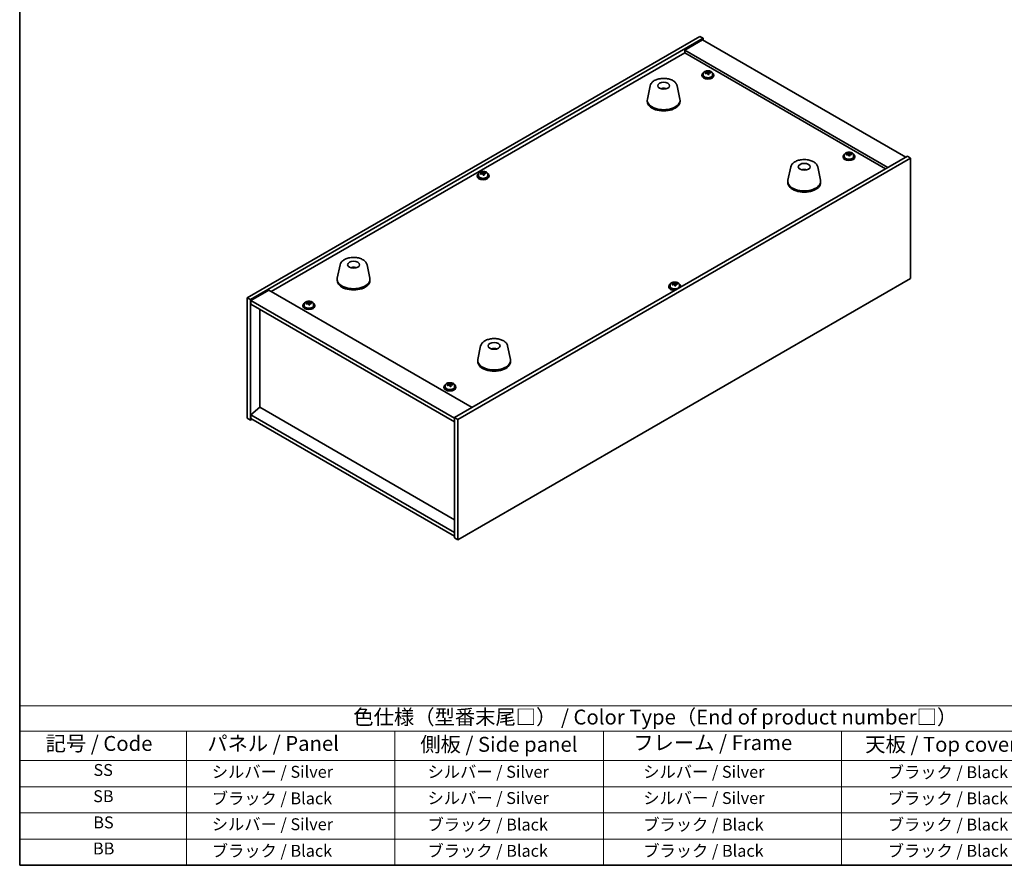
# Model space of a CAD drawing. Units: millimetres. Extents: x 58 to 7938, y 32 to 1437.
# Drawn here: x 58 to 719, y 32 to 600 of the extents above; entities that cross this region are included whole.
import ezdxf

# ---------------------------------------------------------------- set-up
doc = ezdxf.new("R2010")
doc.units = ezdxf.units.MM
doc.header["$LTSCALE"] = 4
for name, color, linetype, lineweight in [('Border (ISO)', 7, 'Continuous', 35), ('Symbol (ISO)', 7, 'Continuous', 18), ('Visible (ISO)', 7, 'Continuous', 35)]:
    doc.layers.add(name, color=color, linetype=linetype, lineweight=lineweight)
doc.styles.add('Note Text (TK)', font='txt')
doc.styles.add('Note Text (TK2)', font='txt')

# ---------------------------------------------------------------- blocks, each defined once
blk = doc.blocks.new('図面枠 tk図枠')
at = {"layer": 'Border (ISO)'}
for p, q in [((14.5, 289), (14.5, 8)), ((14.5, 8), (405.5, 8))]:
    blk.add_line(p, q, dxfattribs=at)
blk = doc.blocks.new('テーブル1')
at = {"layer": 'Symbol (ISO)'}
for p, q in [((14.5, 34.78), (224.5, 34.78)), ((14.5, 34.78), (14.5, 30.5)), ((14.5, 30.5), (224.5, 30.5)), ((14.5, 30.5), (14.5, 25.6)), ((42.5, 30.5), (42.5, 25.6)), ((77.5, 30.5), (77.5, 25.6)), ((112.5, 30.5), (112.5, 25.6)), ((152.5, 30.5), (152.5, 25.6)), ((14.5, 25.6), (224.5, 25.6)), ((14.5, 25.6), (14.5, 8)), ((42.5, 25.6), (42.5, 8)), ((77.5, 25.6), (77.5, 8)), ((112.5, 25.6), (112.5, 8)), ((152.5, 25.6), (152.5, 8)), ((14.5, 21.2), (224.5, 21.2)), ((14.5, 16.8), (224.5, 16.8)), ((14.5, 12.4), (224.5, 12.4)), ((14.5, 8), (224.5, 8))]:
    blk.add_line(p, q, dxfattribs=at)
at = {"layer": 'Symbol (ISO)', "color": 7, "attachment_point": 7}
for s, insert, char_height, style in [('色仕様（型番末尾□） / Color Type（End of product number□）', (70.51, 30.86), 2.5, 'Note Text (TK)'), ('記号 / Code', (18.86, 26.43), 2.5, 'Note Text (TK)'), ('   パネル / Panel', (43.7, 26.43), 2.5, 'Note Text (TK)'), ('    側板 / Side panel', (78.7, 26.28), 2.5, 'Note Text (TK)'), ('     フレーム / Frame', (113.7, 26.56), 2.5, 'Note Text (TK)'), ('天板 / Top cover', (156.47, 26.28), 2.5, 'Note Text (TK)'), ('SS', (26.89, 22.38), 2, 'Note Text (TK2)'), ('     シルバー / Silver', (43.7, 22.07), 2, 'Note Text (TK2)'), ('       シルバー / Silver', (78.7, 22.07), 2, 'Note Text (TK2)'), ('         シルバー / Silver', (113.7, 22.07), 2, 'Note Text (TK2)'), ('ブラック / Black', (160.25, 22.01), 2, 'Note Text (TK2)'), ('SB', (26.84, 17.98), 2, 'Note Text (TK2)'), ('     ブラック / Black', (43.7, 17.61), 2, 'Note Text (TK2)'), ('       シルバー / Silver', (78.7, 17.67), 2, 'Note Text (TK2)'), ('         シルバー / Silver ', (113.7, 17.67), 2, 'Note Text (TK2)'), ('ブラック / Black', (160.25, 17.61), 2, 'Note Text (TK2)'), ('BS', (26.86, 13.58), 2, 'Note Text (TK2)'), ('     シルバー / Silver', (43.7, 13.27), 2, 'Note Text (TK2)'), ('       ブラック / Black', (78.7, 13.21), 2, 'Note Text (TK2)'), ('         ブラック / Black', (113.7, 13.21), 2, 'Note Text (TK2)'), ('ブラック / Black', (160.25, 13.21), 2, 'Note Text (TK2)'), ('BB', (26.81, 9.2), 2, 'Note Text (TK2)'), ('     ブラック / Black', (43.7, 8.81), 2, 'Note Text (TK2)'), ('       ブラック / Black', (78.7, 8.81), 2, 'Note Text (TK2)'), ('         ブラック / Black ', (113.7, 8.81), 2, 'Note Text (TK2)'), ('ブラック / Black', (160.25, 8.81), 2, 'Note Text (TK2)')]:
    blk.add_mtext(s, dxfattribs=dict(at, insert=insert, char_height=char_height, style=style))

msp = doc.modelspace()

# ---------------------------------------------------------------- linework, layer by layer
at = {"layer": 'Visible (ISO)'}
for p, q in [((210.8249, 413.0858), (514.8808, 588.6325)), ((514.8808, 588.6325), (517.0022, 587.4078)), ((212.9463, 411.861), (517.0022, 587.4078)), ((516.6486, 586.3872), (504.6278, 579.447)), ((516.6486, 586.3872), (653.1202, 507.5953)), ((517.0022, 587.4078), (517.0022, 586.1831)), ((226.9116, 417.2703), (504.6278, 577.6098)), ((641.0994, 500.655), (504.6278, 579.447)), ((504.6278, 579.447), (504.6278, 577.6098)), ((504.6278, 577.6098), (639.5084, 499.7365)), ((516.1841, 562.7088), (516.1841, 562.3005)), ((517.0341, 563.6621), (517.0341, 562.7088)), ((519.6006, 563.9718), (519.6006, 564.6945)), ((519.6006, 564.5039), (520.1459, 564.5735)), ((520.1459, 564.5735), (520.1459, 565.1684)), ((520.1459, 564.5735), (520.3057, 564.1563)), ((520.7677, 563.0652), (520.7677, 563.7198)), ((521.9106, 564.1108), (521.9106, 564.5186)), ((523.3341, 563.6621), (523.3341, 562.7088)), ((524.1841, 562.7088), (524.1841, 562.3005)), ((481.4101, 555.504), (479.5623, 546.5149)), ((499.5612, 555.504), (501.409, 546.5149)), ((490.892, 553.5584), (490.8519, 553.2647)), ((479.4857, 545.7665), (479.4857, 544.95)), ((501.4857, 545.7665), (501.4857, 544.95)), ((614.3529, 509.2665), (614.3529, 509.9892)), ((614.3529, 509.7986), (614.8982, 509.8682)), ((614.8982, 509.8682), (614.8982, 510.4631)), ((614.8982, 509.8682), (615.058, 509.451)), ((616.6629, 509.4055), (616.6629, 509.8133)), ((654.1809, 508.2076), (350.125, 332.6609)), ((656.3022, 506.9829), (352.2463, 331.4361)), ((610.9365, 508.0035), (610.9365, 507.5953)), ((611.7865, 508.9568), (611.7865, 508.0035)), ((615.52, 508.3599), (615.52, 509.0146)), ((618.0865, 508.9568), (618.0865, 508.0035)), ((618.9365, 508.0035), (618.9365, 507.5953)), ((656.3022, 506.9829), (654.1809, 508.2076)), ((656.3022, 426.1497), (656.3022, 506.9829)), ((366.0669, 496.097), (366.0669, 495.1437)), ((368.6333, 496.4067), (368.6333, 497.1294)), ((368.6333, 496.9388), (369.1786, 497.0084)), ((369.1786, 497.0084), (369.1786, 497.6033)), ((369.1786, 497.0084), (369.3384, 496.5912)), ((369.8004, 495.5001), (369.8004, 496.1547)), ((370.9433, 496.5457), (370.9433, 496.9535)), ((372.3669, 496.097), (372.3669, 495.1437)), ((575.8088, 501.0029), (573.9611, 492.0138)), ((584.6711, 498.7572), (584.6452, 499.0809)), ((593.96, 501.0029), (595.8078, 492.0138)), ((365.2169, 495.1437), (365.2169, 494.7354)), ((373.2169, 495.1437), (373.2169, 494.7354)), ((573.8844, 491.2653), (573.8844, 490.4488)), ((595.8844, 491.2653), (595.8844, 490.4488)), ((273.1671, 435.2749), (271.3194, 426.2858)), ((282.1429, 433.0266), (282.1303, 433.3624)), ((291.3183, 435.2749), (293.1661, 426.2858)), ((271.2427, 425.5374), (271.2427, 424.7209)), ((293.2427, 425.5374), (293.2427, 424.7209)), ((352.2463, 250.603), (656.3022, 426.1497)), ((497.872, 422.7072), (497.872, 423.3021)), ((225.3206, 418.1889), (213.2998, 411.2487)), ((225.3206, 418.1889), (361.7922, 339.397)), ((493.9103, 420.8425), (493.9103, 420.4343)), ((494.7603, 421.7958), (494.7603, 420.8425)), ((497.3268, 422.1055), (497.3268, 422.8282)), ((497.3268, 422.6376), (497.872, 422.7072)), ((497.872, 422.7072), (498.0318, 422.29)), ((498.4938, 421.1989), (498.4938, 421.8535)), ((499.6367, 422.2445), (499.6367, 422.6523)), ((501.0603, 421.7958), (501.0603, 420.8425)), ((501.9103, 420.8425), (501.9103, 420.4343)), ((210.8249, 413.0858), (212.9463, 411.861)), ((210.8249, 332.2526), (210.8249, 413.0858)), ((212.9463, 331.0279), (212.9463, 411.861)), ((213.2998, 411.2487), (213.2998, 408.7992)), ((350.125, 332.2526), (213.2998, 411.2487)), ((252.1524, 409.8474), (252.1524, 410.4423)), ((213.2998, 408.7992), (350.125, 329.8031)), ((219.2749, 339.5399), (219.2749, 405.3495)), ((248.1907, 407.9827), (248.1907, 407.5744)), ((249.0407, 408.936), (249.0407, 407.9827)), ((251.6072, 409.2457), (251.6072, 409.9684)), ((251.6072, 409.7777), (252.1524, 409.8474)), ((252.1524, 409.8474), (252.3122, 409.4302)), ((252.7742, 408.3391), (252.7742, 408.9937)), ((253.9171, 409.3847), (253.9171, 409.7925)), ((255.3407, 408.936), (255.3407, 407.9827)), ((256.1907, 407.9827), (256.1907, 407.5744)), ((367.5659, 380.7737), (365.7181, 371.7847)), ((377.141, 378.8092), (377.0954, 378.5397)), ((385.717, 380.7737), (387.5648, 371.7847)), ((365.6415, 371.0362), (365.6415, 370.2197)), ((387.6415, 371.0362), (387.6415, 370.2197)), ((342.943, 353.2774), (342.943, 352.8692)), ((343.793, 354.2307), (343.793, 353.2774)), ((346.3447, 354.5268), (346.3447, 355.2506)), ((346.3447, 355.0686), (346.8713, 355.1415)), ((346.8713, 355.1415), (346.8713, 355.7365)), ((346.8713, 355.1415), (347.0439, 354.7261)), ((347.5412, 353.638), (347.5412, 354.3032)), ((348.6557, 354.6976), (348.6557, 355.1048)), ((350.093, 354.2307), (350.093, 353.2774)), ((350.943, 353.2774), (350.943, 352.8692)), ((219.2395, 339.5603), (213.2998, 334.498)), ((350.125, 263.9935), (219.2395, 339.5603)), ((210.8249, 332.2526), (212.9463, 331.0279)), ((214.0069, 331.6402), (212.9463, 331.0279)), ((350.125, 255.5019), (213.2998, 334.498)), ((213.2998, 334.498), (213.2998, 332.0485)), ((213.2998, 332.0485), (350.125, 253.0525)), ((352.2463, 331.4361), (350.125, 332.6609)), ((350.125, 332.6609), (350.125, 251.8277)), ((352.2463, 331.4361), (352.2463, 250.603)), ((352.2463, 250.603), (350.125, 251.8277))]:
    msp.add_line(p, q, dxfattribs=at)
for centre, major_axis, ratio, start_param, end_param in [((520.1841, 562.7088), (-4, 0), 0.57735027, 5.561933, 10.14603027), ((520.1841, 562.3005), (-4, 0), 0.57735027, 0, 3.14159265), ((520.1841, 562.7088), (3.15, 0), 0.57735027, 3.14159265, 6.28318531), ((520.1042, 557.8141), (7.603, 2.9126), 0.79723009, 1.41114683, 1.50361185), ((518.3778, 557.3748), (-1.0054, 7.8735), 0.17632598, 5.60977359, 5.70303598), ((520.2641, 557.3969), (-7.603, -2.9126), 0.79723009, 4.55273949, 4.64520451), ((519.7846, 558.6484), (7.4122, 2.8395), 0.79723009, 1.22775652, 1.32101891), ((519.8229, 557.5594), (-1.0313, 8.0762), 0.17632598, 5.7931639, 5.88562892), ((518.8606, 563.9718), (0.74, 0), 0.57735027, 6.02541762, 6.28318531), ((519.8229, 557.5594), (-1.0313, 8.0762), 0.17632598, 5.42718065, 5.51964567), ((520.5454, 557.6516), (1.0313, -8.0762), 0.17632598, 2.65157125, 2.74403627), ((520.5837, 556.5626), (-7.4122, -2.8395), 0.79723009, 4.36934918, 4.46261156), ((521.0282, 564.2486), (-0.74, 0), 0.57735027, 0.21766913, 1.24721459), ((520.5454, 557.6516), (1.0313, -8.0762), 0.17632598, 2.28558799, 2.37805301), ((520.1042, 557.8141), (7.603, 2.9126), 0.79723009, 1.04516358, 1.1376286), ((520.2641, 557.3969), (-7.603, -2.9126), 0.79723009, 4.18675623, 4.27922125), ((521.9905, 557.8362), (1.0054, -7.8735), 0.17632598, 2.46818094, 2.56144332), ((490.4087, 548.8743), (-3.5221, 3.5447), 0.77764305, 5.42377165, 5.62051275), ((490.6382, 548.9173), (1.0738, 4.8803), 0.42590741, 0.34573783, 0.55180018), ((490.3319, 549.0075), (1.7297, 4.6881), 0.31382739, 0.39661957, 0.55595393), ((490.4857, 545.7665), (11, 0), 0.57735027, 3.023467, 6.40131096), ((490.4857, 544.95), (11, 0), 0.57735027, 3.14159265, 6.28318531), ((614.9365, 508.0035), (-4, 0), 0.57735027, 5.561933, 10.14603027), ((614.8566, 503.1088), (7.603, 2.9126), 0.79723009, 1.41114683, 1.50361185), ((613.1301, 502.6696), (-1.0054, 7.8735), 0.17632598, 5.60977359, 5.70303598), ((614.5369, 503.9431), (7.4122, 2.8395), 0.79723009, 1.22775652, 1.32101891), ((614.5752, 502.8541), (-1.0313, 8.0762), 0.17632598, 5.7931639, 5.88562892), ((613.6129, 509.2665), (0.74, 0), 0.57735027, 6.02541762, 6.28318531), ((615.2977, 502.9464), (1.0313, -8.0762), 0.17632598, 2.65157125, 2.74403627), ((615.7806, 509.5433), (-0.74, 0), 0.57735027, 0.21766913, 1.24721459), ((614.8566, 503.1088), (7.603, 2.9126), 0.79723009, 1.04516358, 1.1376286), ((615.0164, 502.6916), (-7.603, -2.9126), 0.79723009, 4.18675623, 4.27922125), ((616.7428, 503.1309), (1.0054, -7.8735), 0.17632598, 2.46818094, 2.56144332), ((614.9365, 507.5953), (-4, 0), 0.57735027, 0, 3.14159265), ((614.9365, 508.0035), (3.15, 0), 0.57735027, 3.14159265, 6.28318531), ((615.0164, 502.6916), (-7.603, -2.9126), 0.79723009, 4.55273949, 4.64520451), ((614.5752, 502.8541), (-1.0313, 8.0762), 0.17632598, 5.42718065, 5.51964567), ((615.336, 501.8573), (-7.4122, -2.8395), 0.79723009, 4.36934918, 4.46261156), ((615.2977, 502.9464), (1.0313, -8.0762), 0.17632598, 2.28558799, 2.37805301), ((369.2169, 495.1437), (-4, 0), 0.57735027, 5.561933, 10.14603027), ((369.1369, 490.249), (7.603, 2.9126), 0.79723009, 1.41114683, 1.50361185), ((367.4105, 489.8097), (-1.0054, 7.8735), 0.17632598, 5.60977359, 5.70303598), ((369.2968, 489.8318), (-7.603, -2.9126), 0.79723009, 4.55273949, 4.64520451), ((368.8173, 491.0833), (7.4122, 2.8395), 0.79723009, 1.22775652, 1.32101891), ((368.8556, 489.9943), (-1.0313, 8.0762), 0.17632598, 5.7931639, 5.88562892), ((367.8933, 496.4067), (0.74, 0), 0.57735027, 6.02541762, 6.28318531), ((368.8556, 489.9943), (-1.0313, 8.0762), 0.17632598, 5.42718065, 5.51964567), ((369.5781, 490.0865), (1.0313, -8.0762), 0.17632598, 2.65157125, 2.74403627), ((370.0609, 496.6835), (-0.74, 0), 0.57735027, 0.21766913, 1.24721459), ((369.5781, 490.0865), (1.0313, -8.0762), 0.17632598, 2.28558799, 2.37805301), ((369.1369, 490.249), (7.603, 2.9126), 0.79723009, 1.04516358, 1.1376286), ((369.2968, 489.8318), (-7.603, -2.9126), 0.79723009, 4.18675623, 4.27922125), ((371.0232, 490.2711), (1.0054, -7.8735), 0.17632598, 2.46818094, 2.56144332), ((585.0467, 494.4949), (-1.3407, 4.8138), 0.21924181, 5.74008589, 5.91946961), ((584.7231, 494.4276), (-0.678, 4.9508), 0.33196694, 5.7509389, 5.95700125), ((369.2169, 494.7354), (-4, 0), 0.57735027, 0, 3.14159265), ((369.2169, 495.1437), (3.15, 0), 0.57735027, 3.14159265, 6.28318531), ((369.6164, 488.9975), (-7.4122, -2.8395), 0.79723009, 4.36934918, 4.46261156), ((584.8844, 491.2653), (11, 0), 0.57735027, 3.023467, 6.40131096), ((584.8844, 490.4488), (11, 0), 0.57735027, 3.14159265, 6.28318531), ((282.4096, 428.758), (-1.0611, 4.8831), 0.14611806, 5.74763264, 5.93820697), ((282.0765, 428.7085), (-0.396, 4.9813), 0.259198, 5.75956234, 5.96562468), ((282.2427, 425.5374), (11, 0), 0.57735027, 3.023467, 6.40131096), ((282.2427, 424.7209), (11, 0), 0.57735027, 3.14159265, 6.28318531), ((497.5108, 416.7821), (7.4122, 2.8395), 0.79723009, 1.22775652, 1.32101891), ((497.549, 415.6931), (-1.0313, 8.0762), 0.17632598, 5.7931639, 5.88562892), ((498.2716, 415.7853), (1.0313, -8.0762), 0.17632598, 2.65157125, 2.74403627), ((497.9103, 420.8425), (-4, 0), 0.57735027, 5.561933, 8.13401929), ((497.9103, 420.4343), (-4, 0), 0.57735027, 0, 1.63346024), ((497.9103, 420.8425), (3.15, 0), 0.57735027, 3.14159265, 6.28318531), ((497.8304, 415.9478), (7.603, 2.9126), 0.79723009, 1.41114683, 1.50361185), ((496.1039, 415.5086), (-1.0054, 7.8735), 0.17632598, 5.60977359, 5.70303598), ((497.9902, 415.5306), (-7.603, -2.9126), 0.79723009, 4.55273949, 4.64520451), ((496.5868, 422.1055), (0.74, 0), 0.57735027, 6.02541762, 6.28318531), ((497.549, 415.6931), (-1.0313, 8.0762), 0.17632598, 5.42718065, 5.51964567), ((498.3098, 414.6963), (-7.4122, -2.8395), 0.79723009, 4.36934918, 4.46261156), ((498.7544, 422.3823), (-0.74, 0), 0.57735027, 0.21766913, 1.24721459), ((498.2716, 415.7853), (1.0313, -8.0762), 0.17632598, 2.28558799, 2.37805301), ((497.8304, 415.9478), (7.603, 2.9126), 0.79723009, 1.04516358, 1.1376286), ((497.9902, 415.5306), (-7.603, -2.9126), 0.79723009, 4.18675623, 4.27922125), ((499.7166, 415.9699), (1.0054, -7.8735), 0.17632598, 2.46818094, 2.56144332), ((497.9103, 420.8425), (4, 0), 0.57735027, 6.00314765, 7.00443762), ((497.9103, 420.4343), (4, 0), 0.57735027, 6.22052139, 6.28318531), ((251.7912, 403.9223), (7.4122, 2.8395), 0.79723009, 1.22775652, 1.32101891), ((251.8294, 402.8333), (-1.0313, 8.0762), 0.17632598, 5.7931639, 5.88562892), ((252.5519, 402.9255), (1.0313, -8.0762), 0.17632598, 2.65157125, 2.74403627), ((252.1907, 407.9827), (-4, 0), 0.57735027, 5.561933, 10.14603027), ((252.1907, 407.5744), (-4, 0), 0.57735027, 0, 3.14159265), ((252.1907, 407.9827), (3.15, 0), 0.57735027, 3.14159265, 6.28318531), ((252.1108, 403.088), (7.603, 2.9126), 0.79723009, 1.41114683, 1.50361185), ((250.3843, 402.6487), (-1.0054, 7.8735), 0.17632598, 5.60977359, 5.70303598), ((252.2706, 402.6708), (-7.603, -2.9126), 0.79723009, 4.55273949, 4.64520451), ((250.8672, 409.2457), (0.74, 0), 0.57735027, 6.02541762, 6.28318531), ((251.8294, 402.8333), (-1.0313, 8.0762), 0.17632598, 5.42718065, 5.51964567), ((252.5902, 401.8365), (-7.4122, -2.8395), 0.79723009, 4.36934918, 4.46261156), ((253.0348, 409.5225), (-0.74, 0), 0.57735027, 0.21766913, 1.24721459), ((252.5519, 402.9255), (1.0313, -8.0762), 0.17632598, 2.28558799, 2.37805301), ((252.1108, 403.088), (7.603, 2.9126), 0.79723009, 1.04516358, 1.1376286), ((252.2706, 402.6708), (-7.603, -2.9126), 0.79723009, 4.18675623, 4.27922125), ((253.997, 403.1101), (1.0054, -7.8735), 0.17632598, 2.46818094, 2.56144332), ((376.5535, 374.1475), (-3.1929, 3.8439), 0.74933537, 5.48547596, 5.69153831), ((376.7878, 374.1807), (1.3118, 4.8218), 0.47721485, 0.3615879, 0.56765025), ((376.4937, 374.2836), (1.9609, 4.5962), 0.36558834, 0.41988041, 0.56356359), ((376.6415, 371.0362), (11, 0), 0.57735027, 3.023467, 6.40131096), ((376.6415, 370.2197), (11, 0), 0.57735027, 3.14159265, 6.28318531), ((346.943, 353.2774), (-4, 0), 0.57735027, 5.561933, 10.14603027), ((346.943, 352.8692), (-4, 0), 0.57735027, 0, 3.14159265), ((346.943, 353.2774), (3.15, 0), 0.57735027, 3.14159265, 6.28318531), ((346.8567, 348.3819), (7.5189, 3.1233), 0.79398139, 1.388971, 1.48143602), ((345.144, 347.925), (-1.0887, 7.8625), 0.19042116, 5.60783258, 5.70109497), ((347.0293, 347.9664), (-7.5189, -3.1233), 0.79398139, 4.53056365, 4.62302867), ((346.5115, 349.2128), (7.3302, 3.045), 0.79398139, 1.20558069, 1.29884307), ((346.5832, 348.1243), (-1.1167, 8.0649), 0.19042116, 5.79122289, 5.88368791), ((345.6047, 354.5268), (0.74, 0), 0.57735027, 6.0501842, 6.28318531), ((346.5832, 348.1243), (-1.1167, 8.0649), 0.19042116, 5.42523964, 5.51770466), ((347.3028, 348.2239), (1.1167, -8.0649), 0.19042116, 2.64963024, 2.74209526), ((347.3744, 347.1355), (-7.3302, -3.045), 0.79398139, 4.34717334, 4.44043573), ((347.7635, 354.8257), (-0.74, 0), 0.57735027, 0.23538496, 1.29469879), ((347.3028, 348.2239), (1.1167, -8.0649), 0.19042116, 2.28364698, 2.376112), ((346.8567, 348.3819), (7.5189, 3.1233), 0.79398139, 1.02298774, 1.11545276), ((347.0293, 347.9664), (-7.5189, -3.1233), 0.79398139, 4.1645804, 4.25704542), ((348.742, 348.4232), (1.0887, -7.8625), 0.19042116, 2.46623993, 2.55950231)]:
    msp.add_ellipse(centre, major_axis=major_axis, ratio=ratio, start_param=start_param, end_param=end_param, dxfattribs=at)
for centre, major_axis in [((490.4857, 555.5644), (-4, 0)), ((584.8844, 501.0633), (4, 0)), ((282.2427, 435.3353), (-4, 0)), ((376.6415, 380.8342), (-4, 0))]:
    msp.add_ellipse(centre, major_axis=major_axis, ratio=0.57735027, dxfattribs=at)
for points, knots in [([(517.0341, 563.6621), (517.0341, 563.8565), (517.0844, 564.0504), (517.2789, 564.4225), (517.4275, 564.5997), (517.8126, 564.9232), (518.0536, 565.0675), (518.5996, 565.3036), (518.905, 565.3949), (519.5472, 565.5158), (519.8838, 565.5454), (520.5553, 565.5409), (520.8901, 565.5069), (521.5259, 565.3781), (521.8268, 565.2832), (522.3653, 565.0398), (522.6027, 564.8912), (522.9863, 564.5522), (523.1335, 564.3618), (523.2967, 563.9981), (523.3341, 563.8302), (523.3341, 563.6621)], [0.21766913, 0.21766913, 0.21766913, 0.21766913, 0.5108272, 0.5108272, 0.8198426, 0.8198426, 1.14560241, 1.14560241, 1.47346758, 1.47346758, 1.80001714, 1.80001714, 2.12600429, 2.12600429, 2.45263379, 2.45263379, 2.78055729, 2.78055729, 3.10570743, 3.10570743, 3.35926178, 3.35926178, 3.35926178, 3.35926178]), ([(519.0204, 564.2614), (519.1107, 564.2833), (519.2033, 564.315), (519.3652, 564.3922), (519.4344, 564.4377), (519.5347, 564.5286), (519.5723, 564.5798), (519.6065, 564.68), (519.6031, 564.7291), (519.5832, 564.7708)], [0.225164225, 0.225164225, 0.225164225, 0.225164225, 0.253148765, 0.253148765, 0.281133306, 0.281133306, 0.309117846, 0.309117846, 0.337102387, 0.337102387, 0.337102387, 0.337102387]), ([(520.0626, 563.5193), (520.0426, 563.5818), (520.0033, 563.6443), (519.8903, 563.7498), (519.8166, 563.7927), (519.6593, 563.8506), (519.5655, 563.8694), (519.3711, 563.8771), (519.2705, 563.8661), (519.1802, 563.8442)], [0.338363496, 0.338363496, 0.338363496, 0.338363496, 0.366348036, 0.366348036, 0.394332577, 0.394332577, 0.422317117, 0.422317117, 0.450301658, 0.450301658, 0.450301658, 0.450301658]), ([(520.3057, 564.8631), (520.3257, 564.8214), (520.365, 564.7769), (520.478, 564.6954), (520.5517, 564.6584), (520.709, 564.6005), (520.8028, 564.5758), (520.9972, 564.5441), (521.0978, 564.537), (521.1881, 564.5382)], [0.113199271, 0.113199271, 0.113199271, 0.113199271, 0.141183811, 0.141183811, 0.169168352, 0.169168352, 0.197152892, 0.197152892, 0.225137433, 0.225137433, 0.225137433, 0.225137433]), ([(521.3479, 564.121), (521.2576, 564.1199), (521.165, 564.1062), (521.0031, 564.0529), (520.9339, 564.0133), (520.8336, 563.9225), (520.796, 563.8654), (520.7618, 563.7412), (520.7652, 563.6741), (520.7851, 563.6116)], [0, 0, 0, 0, 0.027984541, 0.027984541, 0.055969081, 0.055969081, 0.083953622, 0.083953622, 0.111938162, 0.111938162, 0.111938162, 0.111938162]), ([(481.4101, 555.504), (481.5276, 556.0755), (481.7773, 556.6205), (482.5254, 557.6736), (483.0517, 558.1693), (484.3453, 559.0602), (485.1316, 559.4432), (486.8546, 560.0353), (487.7921, 560.2429), (489.717, 560.467), (490.7037, 560.4848), (492.6376, 560.3319), (493.5846, 560.1614), (495.3561, 559.6406), (496.1797, 559.2894), (497.6178, 558.4203), (498.2335, 557.9016), (499.1263, 556.7617), (499.4284, 556.1503), (499.5612, 555.504)], [5.04818376, 5.04818376, 5.04818376, 5.04818376, 5.31923488, 5.31923488, 5.62774509, 5.62774509, 5.96399663, 5.96399663, 6.30188267, 6.30188267, 6.63699737, 6.63699737, 6.97183015, 6.97183015, 7.30910962, 7.30910962, 7.64697711, 7.64697711, 7.95352511, 7.95352511, 7.95352511, 7.95352511]), ([(488.8274, 553.4628), (489.0685, 553.5999), (489.3228, 553.6959), (489.8711, 553.8342), (490.1669, 553.8698), (490.7561, 553.8733), (491.0493, 553.8419), (491.6142, 553.7088), (491.8866, 553.6092), (492.1439, 553.4628)], [6.60419031, 6.60419031, 6.60419031, 6.60419031, 6.96983357, 6.96983357, 7.37168327, 7.37168327, 7.76931858, 7.76931858, 8.15961751, 8.15961751, 8.15961751, 8.15961751]), ([(490.463, 553.313), (490.4513, 553.3021), (490.4345, 553.2915), (490.3938, 553.274), (490.3698, 553.2671), (490.3329, 553.2604), (490.3188, 553.2586), (490.3045, 553.2574)], [0, 0, 0, 0, 0.0074949209, 0.0074949209, 0.0149898419, 0.0149898419, 0.0191172912, 0.0191172912, 0.0191172912, 0.0191172912]), ([(490.892, 553.5584), (490.8934, 553.5689), (490.8958, 553.5804), (490.902, 553.602), (490.9071, 553.6153), (490.9171, 553.6354), (490.9238, 553.6455), (490.9341, 553.6569), (490.9393, 553.6612), (490.944, 553.6637)], [0.0346009038, 0.0346009038, 0.0346009038, 0.0346009038, 0.0376365484, 0.0376365484, 0.0413929595, 0.0413929595, 0.045198241, 0.045198241, 0.0480896309, 0.0480896309, 0.0480896309, 0.0480896309]), ([(611.7865, 508.9568), (611.7865, 509.1512), (611.8367, 509.3451), (612.0312, 509.7172), (612.1798, 509.8944), (612.5649, 510.2179), (612.8059, 510.3622), (613.3519, 510.5983), (613.6573, 510.6897), (614.2995, 510.8105), (614.6361, 510.8401), (615.3076, 510.8357), (615.6424, 510.8016), (616.2783, 510.6728), (616.5791, 510.5779), (617.1176, 510.3345), (617.355, 510.1859), (617.7386, 509.8469), (617.8858, 509.6566), (618.049, 509.2928), (618.0865, 509.125), (618.0865, 508.9568)], [0.21766913, 0.21766913, 0.21766913, 0.21766913, 0.5108272, 0.5108272, 0.8198426, 0.8198426, 1.14560241, 1.14560241, 1.47346758, 1.47346758, 1.80001714, 1.80001714, 2.12600429, 2.12600429, 2.45263379, 2.45263379, 2.78055729, 2.78055729, 3.10570743, 3.10570743, 3.35926178, 3.35926178, 3.35926178, 3.35926178]), ([(613.7727, 509.5561), (613.863, 509.578), (613.9556, 509.6097), (614.1175, 509.687), (614.1867, 509.7325), (614.287, 509.8233), (614.3246, 509.8745), (614.3588, 509.9748), (614.3554, 510.0238), (614.3355, 510.0655)], [0.225164225, 0.225164225, 0.225164225, 0.225164225, 0.253148765, 0.253148765, 0.281133306, 0.281133306, 0.309117846, 0.309117846, 0.337102387, 0.337102387, 0.337102387, 0.337102387]), ([(615.058, 510.1578), (615.078, 510.1161), (615.1173, 510.0716), (615.2303, 509.9901), (615.304, 509.9532), (615.4613, 509.8952), (615.5551, 509.8705), (615.7495, 509.8388), (615.8501, 509.8318), (615.9404, 509.8329)], [0.113199271, 0.113199271, 0.113199271, 0.113199271, 0.141183811, 0.141183811, 0.169168352, 0.169168352, 0.197152892, 0.197152892, 0.225137433, 0.225137433, 0.225137433, 0.225137433]), ([(616.1002, 509.4157), (616.0099, 509.4146), (615.9173, 509.4009), (615.7554, 509.3477), (615.6862, 509.3081), (615.5859, 509.2173), (615.5483, 509.1601), (615.5141, 509.0359), (615.5175, 508.9688), (615.5374, 508.9063)], [0, 0, 0, 0, 0.027984541, 0.027984541, 0.055969081, 0.055969081, 0.083953622, 0.083953622, 0.111938162, 0.111938162, 0.111938162, 0.111938162]), ([(575.8088, 501.0029), (575.9263, 501.5743), (576.1761, 502.1193), (576.9241, 503.1725), (577.4504, 503.6681), (578.7441, 504.559), (579.5304, 504.9421), (581.2533, 505.5341), (582.1908, 505.7418), (584.1158, 505.9659), (585.1024, 505.9837), (587.0364, 505.8307), (587.9833, 505.6602), (589.7549, 505.1394), (590.5784, 504.7883), (592.0165, 503.9191), (592.6323, 503.4005), (593.5251, 502.2605), (593.8271, 501.6492), (593.96, 501.0029)], [6.24989756, 6.24989756, 6.24989756, 6.24989756, 6.52094868, 6.52094868, 6.8294589, 6.8294589, 7.16571044, 7.16571044, 7.50359647, 7.50359647, 7.83871117, 7.83871117, 8.17354396, 8.17354396, 8.51082343, 8.51082343, 8.84869092, 8.84869092, 9.15523891, 9.15523891, 9.15523891, 9.15523891]), ([(614.8149, 508.8141), (614.7949, 508.8765), (614.7556, 508.939), (614.6426, 509.0445), (614.5689, 509.0874), (614.4116, 509.1453), (614.3178, 509.1641), (614.1234, 509.1719), (614.0228, 509.1609), (613.9326, 509.1389)], [0.338363496, 0.338363496, 0.338363496, 0.338363496, 0.366348036, 0.366348036, 0.394332577, 0.394332577, 0.422317117, 0.422317117, 0.450301658, 0.450301658, 0.450301658, 0.450301658]), ([(366.0669, 496.097), (366.0669, 496.2914), (366.1171, 496.4853), (366.3116, 496.8574), (366.4602, 497.0346), (366.8453, 497.3581), (367.0863, 497.5024), (367.6323, 497.7385), (367.9377, 497.8298), (368.5799, 497.9507), (368.9165, 497.9803), (369.588, 497.9758), (369.9228, 497.9418), (370.5586, 497.813), (370.8595, 497.7181), (371.398, 497.4747), (371.6354, 497.3261), (372.019, 496.9871), (372.1662, 496.7967), (372.3294, 496.433), (372.3669, 496.2652), (372.3669, 496.097)], [0.21766913, 0.21766913, 0.21766913, 0.21766913, 0.5108272, 0.5108272, 0.8198426, 0.8198426, 1.14560241, 1.14560241, 1.47346758, 1.47346758, 1.80001714, 1.80001714, 2.12600429, 2.12600429, 2.45263379, 2.45263379, 2.78055729, 2.78055729, 3.10570743, 3.10570743, 3.35926178, 3.35926178, 3.35926178, 3.35926178]), ([(368.0531, 496.6963), (368.1434, 496.7182), (368.236, 496.7499), (368.3979, 496.8271), (368.4671, 496.8727), (368.5674, 496.9635), (368.605, 497.0147), (368.6392, 497.1149), (368.6358, 497.164), (368.6159, 497.2057)], [0.225164225, 0.225164225, 0.225164225, 0.225164225, 0.253148765, 0.253148765, 0.281133306, 0.281133306, 0.309117846, 0.309117846, 0.337102387, 0.337102387, 0.337102387, 0.337102387]), ([(369.0953, 495.9542), (369.0753, 496.0167), (369.036, 496.0792), (368.923, 496.1847), (368.8493, 496.2276), (368.692, 496.2855), (368.5982, 496.3043), (368.4038, 496.312), (368.3032, 496.301), (368.2129, 496.2791)], [0.338363496, 0.338363496, 0.338363496, 0.338363496, 0.366348036, 0.366348036, 0.394332577, 0.394332577, 0.422317117, 0.422317117, 0.450301658, 0.450301658, 0.450301658, 0.450301658]), ([(369.3384, 497.298), (369.3584, 497.2563), (369.3977, 497.2118), (369.5107, 497.1303), (369.5844, 497.0933), (369.7417, 497.0354), (369.8355, 497.0107), (370.0299, 496.979), (370.1305, 496.9719), (370.2208, 496.9731)], [0.113199271, 0.113199271, 0.113199271, 0.113199271, 0.141183811, 0.141183811, 0.169168352, 0.169168352, 0.197152892, 0.197152892, 0.225137433, 0.225137433, 0.225137433, 0.225137433]), ([(370.3806, 496.5559), (370.2903, 496.5548), (370.1977, 496.5411), (370.0358, 496.4878), (369.9666, 496.4483), (369.8663, 496.3574), (369.8287, 496.3003), (369.7945, 496.1761), (369.7979, 496.109), (369.8178, 496.0465)], [0, 0, 0, 0, 0.027984541, 0.027984541, 0.055969081, 0.055969081, 0.083953622, 0.083953622, 0.111938162, 0.111938162, 0.111938162, 0.111938162]), ([(583.2261, 498.9617), (583.4672, 499.0988), (583.7216, 499.1947), (584.2699, 499.3331), (584.5657, 499.3687), (585.1549, 499.3721), (585.448, 499.3407), (586.0129, 499.2076), (586.2853, 499.108), (586.5427, 498.9617)], [5.85116068, 5.85116068, 5.85116068, 5.85116068, 6.21680394, 6.21680394, 6.61865365, 6.61865365, 7.01628895, 7.01628895, 7.40658789, 7.40658789, 7.40658789, 7.40658789]), ([(584.6074, 499.1895), (584.6111, 499.1866), (584.615, 499.182), (584.6228, 499.1699), (584.6277, 499.1593), (584.635, 499.1387), (584.6386, 499.125), (584.6428, 499.103), (584.6444, 499.0914), (584.6452, 499.0809)], [0.0122628834, 0.0122628834, 0.0122628834, 0.0122628834, 0.0151542734, 0.0151542734, 0.0189595549, 0.0189595549, 0.022715966, 0.022715966, 0.0257516105, 0.0257516105, 0.0257516105, 0.0257516105]), ([(585.0553, 498.756), (585.0394, 498.7614), (585.0245, 498.768), (584.9946, 498.7853), (584.9814, 498.7966), (584.9729, 498.8078)], [0.0170721926, 0.0170721926, 0.0170721926, 0.0170721926, 0.0224863874, 0.0224863874, 0.0296679253, 0.0296679253, 0.0296679253, 0.0296679253]), ([(273.1671, 435.2749), (273.2846, 435.8464), (273.5344, 436.3913), (274.2824, 437.4445), (274.8087, 437.9402), (276.1024, 438.8311), (276.8887, 439.2141), (278.6116, 439.8061), (279.5491, 440.0138), (281.4741, 440.2379), (282.4607, 440.2557), (284.3947, 440.1028), (285.3416, 439.9323), (287.1132, 439.4115), (287.9367, 439.0603), (289.3748, 438.1912), (289.9906, 437.6725), (290.8834, 436.5326), (291.1854, 435.9212), (291.3183, 435.2749)], [5.04818376, 5.04818376, 5.04818376, 5.04818376, 5.31923488, 5.31923488, 5.62774509, 5.62774509, 5.96399663, 5.96399663, 6.30188267, 6.30188267, 6.63699737, 6.63699737, 6.97183015, 6.97183015, 7.30910962, 7.30910962, 7.64697711, 7.64697711, 7.95352511, 7.95352511, 7.95352511, 7.95352511]), ([(280.5844, 433.2337), (280.8255, 433.3708), (281.0799, 433.4667), (281.6282, 433.6051), (281.924, 433.6407), (282.5132, 433.6442), (282.8063, 433.6127), (283.3712, 433.4797), (283.6436, 433.38), (283.901, 433.2337)], [4.18648844, 4.18648844, 4.18648844, 4.18648844, 4.5521317, 4.5521317, 4.95398141, 4.95398141, 5.35161671, 5.35161671, 5.74191565, 5.74191565, 5.74191565, 5.74191565]), ([(282.1035, 433.4728), (282.1063, 433.4698), (282.1092, 433.4649), (282.115, 433.4525), (282.1185, 433.4417), (282.1237, 433.4207), (282.1262, 433.4069), (282.1289, 433.3847), (282.1299, 433.373), (282.1303, 433.3624)], [0.0122628834, 0.0122628834, 0.0122628834, 0.0122628834, 0.0151542734, 0.0151542734, 0.0189595549, 0.0189595549, 0.022715966, 0.022715966, 0.0257516105, 0.0257516105, 0.0257516105, 0.0257516105]), ([(282.4296, 433.0284), (282.4232, 433.0319), (282.4173, 433.0356), (282.3966, 433.0502), (282.3855, 433.0621), (282.3792, 433.0737)], [0.01991301285, 0.01991301285, 0.01991301285, 0.01991301285, 0.02248638744, 0.02248638744, 0.02966792534, 0.02966792534, 0.02966792534, 0.02966792534]), ([(494.7603, 421.7958), (494.7603, 421.9902), (494.8105, 422.1841), (495.005, 422.5562), (495.1537, 422.7334), (495.5388, 423.0569), (495.7798, 423.2012), (496.3257, 423.4373), (496.6311, 423.5287), (497.2733, 423.6495), (497.6099, 423.6791), (498.2814, 423.6747), (498.6162, 423.6406), (499.2521, 423.5118), (499.553, 423.4169), (500.0915, 423.1735), (500.3289, 423.0249), (500.7125, 422.6859), (500.8596, 422.4955), (501.0229, 422.1318), (501.0603, 421.964), (501.0603, 421.7958)], [0.21766913, 0.21766913, 0.21766913, 0.21766913, 0.5108272, 0.5108272, 0.8198426, 0.8198426, 1.14560241, 1.14560241, 1.47346758, 1.47346758, 1.80001714, 1.80001714, 2.12600429, 2.12600429, 2.45263379, 2.45263379, 2.78055729, 2.78055729, 3.10570743, 3.10570743, 3.35926178, 3.35926178, 3.35926178, 3.35926178]), ([(496.7466, 422.3951), (496.8368, 422.417), (496.9295, 422.4487), (497.0913, 422.526), (497.1605, 422.5715), (497.2608, 422.6623), (497.2985, 422.7135), (497.3327, 422.8138), (497.3293, 422.8628), (497.3093, 422.9045)], [0.225164225, 0.225164225, 0.225164225, 0.225164225, 0.253148765, 0.253148765, 0.281133306, 0.281133306, 0.309117846, 0.309117846, 0.337102387, 0.337102387, 0.337102387, 0.337102387]), ([(497.7887, 421.653), (497.7688, 421.7155), (497.7294, 421.778), (497.6164, 421.8835), (497.5427, 421.9264), (497.3854, 421.9843), (497.2916, 422.0031), (497.0972, 422.0108), (496.9966, 421.9998), (496.9064, 421.9779)], [0.338363496, 0.338363496, 0.338363496, 0.338363496, 0.366348036, 0.366348036, 0.394332577, 0.394332577, 0.422317117, 0.422317117, 0.450301658, 0.450301658, 0.450301658, 0.450301658]), ([(498.0318, 422.9968), (498.0518, 422.9551), (498.0911, 422.9106), (498.2041, 422.8291), (498.2778, 422.7921), (498.4351, 422.7342), (498.5289, 422.7095), (498.7234, 422.6778), (498.824, 422.6707), (498.9142, 422.6719)], [0.113199271, 0.113199271, 0.113199271, 0.113199271, 0.141183811, 0.141183811, 0.169168352, 0.169168352, 0.197152892, 0.197152892, 0.225137433, 0.225137433, 0.225137433, 0.225137433]), ([(499.074, 422.2547), (498.9838, 422.2536), (498.8911, 422.2399), (498.7293, 422.1867), (498.66, 422.1471), (498.5597, 422.0563), (498.5221, 421.9991), (498.4879, 421.8749), (498.4913, 421.8078), (498.5113, 421.7453)], [0, 0, 0, 0, 0.027984541, 0.027984541, 0.055969081, 0.055969081, 0.083953622, 0.083953622, 0.111938162, 0.111938162, 0.111938162, 0.111938162]), ([(249.0407, 408.936), (249.0407, 409.1304), (249.0909, 409.3243), (249.2854, 409.6964), (249.434, 409.8736), (249.8191, 410.1971), (250.0602, 410.3414), (250.6061, 410.5775), (250.9115, 410.6688), (251.5537, 410.7897), (251.8903, 410.8193), (252.5618, 410.8148), (252.8966, 410.7808), (253.5325, 410.652), (253.8334, 410.5571), (254.3719, 410.3137), (254.6093, 410.1651), (254.9929, 409.8261), (255.14, 409.6357), (255.3032, 409.272), (255.3407, 409.1041), (255.3407, 408.936)], [0.21766913, 0.21766913, 0.21766913, 0.21766913, 0.5108272, 0.5108272, 0.8198426, 0.8198426, 1.14560241, 1.14560241, 1.47346758, 1.47346758, 1.80001714, 1.80001714, 2.12600429, 2.12600429, 2.45263379, 2.45263379, 2.78055729, 2.78055729, 3.10570743, 3.10570743, 3.35926178, 3.35926178, 3.35926178, 3.35926178]), ([(251.027, 409.5353), (251.1172, 409.5572), (251.2098, 409.5889), (251.3717, 409.6661), (251.4409, 409.7116), (251.5412, 409.8025), (251.5789, 409.8537), (251.6131, 409.9539), (251.6097, 410.003), (251.5897, 410.0447)], [0.225164225, 0.225164225, 0.225164225, 0.225164225, 0.253148765, 0.253148765, 0.281133306, 0.281133306, 0.309117846, 0.309117846, 0.337102387, 0.337102387, 0.337102387, 0.337102387]), ([(252.3122, 410.137), (252.3322, 410.0952), (252.3715, 410.0508), (252.4845, 409.9693), (252.5582, 409.9323), (252.7155, 409.8744), (252.8093, 409.8497), (253.0038, 409.818), (253.1044, 409.8109), (253.1946, 409.8121)], [0.113199271, 0.113199271, 0.113199271, 0.113199271, 0.141183811, 0.141183811, 0.169168352, 0.169168352, 0.197152892, 0.197152892, 0.225137433, 0.225137433, 0.225137433, 0.225137433]), ([(252.0691, 408.7932), (252.0492, 408.8557), (252.0098, 408.9182), (251.8968, 409.0237), (251.8231, 409.0666), (251.6658, 409.1245), (251.572, 409.1433), (251.3776, 409.151), (251.277, 409.14), (251.1868, 409.1181)], [0.338363496, 0.338363496, 0.338363496, 0.338363496, 0.366348036, 0.366348036, 0.394332577, 0.394332577, 0.422317117, 0.422317117, 0.450301658, 0.450301658, 0.450301658, 0.450301658]), ([(253.3544, 409.3949), (253.2642, 409.3938), (253.1715, 409.3801), (253.0096, 409.3268), (252.9404, 409.2872), (252.8401, 409.1964), (252.8025, 409.1393), (252.7683, 409.0151), (252.7717, 408.948), (252.7917, 408.8855)], [0, 0, 0, 0, 0.027984541, 0.027984541, 0.055969081, 0.055969081, 0.083953622, 0.083953622, 0.111938162, 0.111938162, 0.111938162, 0.111938162]), ([(367.5659, 380.7737), (367.6834, 381.3452), (367.9331, 381.8902), (368.6812, 382.9434), (369.2075, 383.439), (370.5011, 384.3299), (371.2874, 384.713), (373.0104, 385.305), (373.9479, 385.5126), (375.8728, 385.7367), (376.8595, 385.7546), (378.7934, 385.6016), (379.7404, 385.4311), (381.5119, 384.9103), (382.3355, 384.5592), (383.7736, 383.69), (384.3893, 383.1714), (385.2821, 382.0314), (385.5842, 381.4201), (385.717, 380.7737)], [5.04818376, 5.04818376, 5.04818376, 5.04818376, 5.31923488, 5.31923488, 5.62774509, 5.62774509, 5.96399663, 5.96399663, 6.30188267, 6.30188267, 6.63699737, 6.63699737, 6.97183015, 6.97183015, 7.30910962, 7.30910962, 7.64697711, 7.64697711, 7.95352511, 7.95352511, 7.95352511, 7.95352511]), ([(374.9832, 378.7326), (375.2243, 378.8697), (375.4786, 378.9656), (376.0269, 379.104), (376.3227, 379.1395), (376.9119, 379.143), (377.2051, 379.1116), (377.77, 378.9785), (378.0424, 378.8789), (378.2998, 378.7326)], [1.81925444, 1.81925444, 1.81925444, 1.81925444, 2.1848977, 2.1848977, 2.5867474, 2.5867474, 2.98438271, 2.98438271, 3.37468164, 3.37468164, 3.37468164, 3.37468164]), ([(375.5098, 378.6724), (375.5184, 378.6721), (375.5279, 378.6702), (375.5471, 378.6636), (375.5598, 378.6567), (375.5793, 378.6415), (375.5897, 378.6307), (375.6005, 378.6153), (375.604, 378.6094), (375.607, 378.6033)], [0.0122628834, 0.0122628834, 0.0122628834, 0.0122628834, 0.0151542734, 0.0151542734, 0.0189595549, 0.0189595549, 0.022715966, 0.022715966, 0.0246152483, 0.0246152483, 0.0246152483, 0.0246152483]), ([(376.6568, 378.5828), (376.6435, 378.5725), (376.6252, 378.5626), (376.5822, 378.5469), (376.5574, 378.5411), (376.5088, 378.5344), (376.4817, 378.533), (376.4304, 378.5356), (376.4061, 378.5392), (376.3854, 378.5444)], [0, 0, 0, 0, 0.0074949209, 0.0074949209, 0.0149898419, 0.0149898419, 0.0224863874, 0.0224863874, 0.0296679253, 0.0296679253, 0.0296679253, 0.0296679253]), ([(377.141, 378.8092), (377.1427, 378.8195), (377.1456, 378.8309), (377.1528, 378.8523), (377.1587, 378.8654), (377.1702, 378.885), (377.1779, 378.8948), (377.1896, 378.9058), (377.1954, 378.9098), (377.2008, 378.9121)], [0.0346009038, 0.0346009038, 0.0346009038, 0.0346009038, 0.0376365484, 0.0376365484, 0.0413929595, 0.0413929595, 0.045198241, 0.045198241, 0.0480896309, 0.0480896309, 0.0480896309, 0.0480896309]), ([(343.793, 354.2307), (343.793, 354.4251), (343.8432, 354.619), (344.0377, 354.9911), (344.1864, 355.1683), (344.5715, 355.4918), (344.8125, 355.6361), (345.3584, 355.8722), (345.6638, 355.9636), (346.306, 356.0844), (346.6426, 356.114), (347.3141, 356.1096), (347.6489, 356.0755), (348.2848, 355.9467), (348.5857, 355.8518), (349.1242, 355.6084), (349.3616, 355.4598), (349.7452, 355.1208), (349.8923, 354.9304), (350.0556, 354.5667), (350.093, 354.3989), (350.093, 354.2307)], [3.37697761, 3.37697761, 3.37697761, 3.37697761, 3.67013568, 3.67013568, 3.97915109, 3.97915109, 4.3049109, 4.3049109, 4.63277607, 4.63277607, 4.95932562, 4.95932562, 5.28531278, 5.28531278, 5.61194228, 5.61194228, 5.93986577, 5.93986577, 6.26501591, 6.26501591, 6.51857026, 6.51857026, 6.51857026, 6.51857026]), ([(345.7773, 354.8181), (345.8672, 354.8409), (345.9591, 354.8736), (346.1189, 354.9525), (346.1868, 354.9987), (346.2843, 355.0905), (346.3203, 355.1421), (346.3511, 355.2427), (346.3459, 355.2917), (346.3243, 355.3332)], [0, 0, 0, 0, 0.027984541, 0.027984541, 0.055969081, 0.055969081, 0.083953622, 0.083953622, 0.111938162, 0.111938162, 0.111938162, 0.111938162]), ([(346.8421, 354.0868), (346.8205, 354.1491), (346.7795, 354.2112), (346.6637, 354.3154), (346.5888, 354.3576), (346.4297, 354.4139), (346.3353, 354.4317), (346.1403, 354.4375), (346.0397, 354.4255), (345.9499, 354.4026)], [0.113199271, 0.113199271, 0.113199271, 0.113199271, 0.141183811, 0.141183811, 0.169168352, 0.169168352, 0.197152892, 0.197152892, 0.225137433, 0.225137433, 0.225137433, 0.225137433]), ([(347.0439, 355.4328), (347.0655, 355.3913), (347.1064, 355.3473), (347.2223, 355.267), (347.2972, 355.2307), (347.4562, 355.1744), (347.5507, 355.1507), (347.7457, 355.121), (347.8462, 355.1149), (347.9361, 355.117)], [0.338363496, 0.338363496, 0.338363496, 0.338363496, 0.366348036, 0.366348036, 0.394332577, 0.394332577, 0.422317117, 0.422317117, 0.450301658, 0.450301658, 0.450301658, 0.450301658]), ([(348.1087, 354.7016), (348.0188, 354.6995), (347.9269, 354.6849), (347.767, 354.63), (347.6991, 354.5897), (347.6016, 354.4978), (347.5657, 354.4403), (347.5349, 354.3158), (347.5401, 354.2487), (347.5617, 354.1865)], [0.225164225, 0.225164225, 0.225164225, 0.225164225, 0.253148765, 0.253148765, 0.281133306, 0.281133306, 0.309117846, 0.309117846, 0.337102387, 0.337102387, 0.337102387, 0.337102387])]:
    msp.add_open_spline(points, degree=3, knots=knots, dxfattribs=at)
msp.add_open_spline([(490.2134, 553.2604), (490.2078, 553.2612), (490.2024, 553.2622), (490.1972, 553.2632)], degree=3, dxfattribs=at)

# ---------------------------------------------------------------- block references
at = {"xscale": 4, "yscale": 4, "zscale": 4}
for name in ['図面枠 tk図枠', 'テーブル1']:
    msp.add_blockref(name, (0, 0), dxfattribs=at)

doc.saveas('drawing.dxf')
